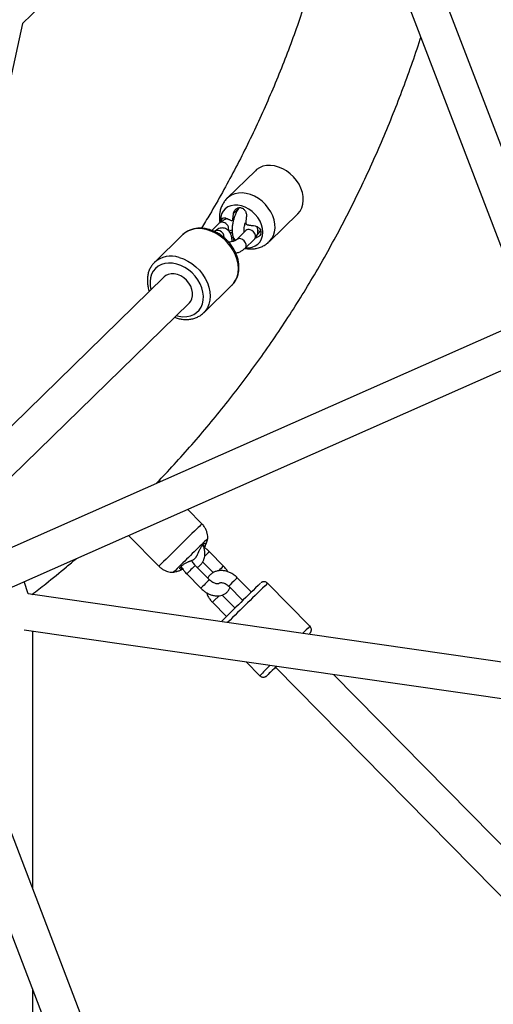
# Paper-space layout '_Trimetric' of a CAD drawing. Units: millimetres. Extents: x -4663 to 5031, y -4567 to 4908.
# Drawn here: x 44 to 279, y -1449 to -959 of the extents above; entities that cross this region are included whole.
import ezdxf

# ---------------------------------------------------------------- set-up
doc = ezdxf.new("R2010")
doc.units = ezdxf.units.MM

psp = doc.layouts.new('_Trimetric')

# ---------------------------------------------------------------- linework, layer by layer
at = {"color": 7, "linetype": 'Continuous', "lineweight": 25}
for p, q in [((314.03, -1102.5), (165.51, -714.76)), ((225.4, -921.44), (296.82, -1107.89)), ((45.45, -961.27), (64.61, -942.57)), ((9.07, -1128.68), (45.47, -961.2)), ((161.15, -1034.32), (147.12, -1048.01)), ((168.08, -1069.48), (182.1, -1055.79)), ((143.13, -1060.46), (139.48, -1064.02)), ((149.7, -1058.89), (150.39, -1058.22)), ((124.94, -1066.23), (110.94, -1079.89)), ((125.11, -1066.07), (124.94, -1066.23)), ((149.03, -1065.18), (148.29, -1064.85)), ((156.4, -1064.06), (151.73, -1068.62)), ((155.54, -1064.24), (155.94, -1064.42)), ((163.53, -1064.56), (162.07, -1065.97)), ((163.53, -1064.56), (162.35, -1064.23)), ((163.83, -1064.61), (163.53, -1064.56)), ((150.23, -1068.45), (150.05, -1067.17)), ((150.59, -1069.25), (150.23, -1068.45)), ((155.92, -1072.91), (160.59, -1068.36)), ((115.71, -1087.12), (24.97, -1175.71)), ((135.39, -1104.94), (149.39, -1091.28)), ((31.37, -1194.62), (128.28, -1100)), ((296.83, -1107.89), (-6.56, -1242.15)), ((-0.12, -1258.98), (305.18, -1123.88)), ((113.9, -1188.85), (113.47, -1188.41)), ((134.56, -1209.82), (127.4, -1202.55)), ((98.07, -1215.53), (113.18, -1230.87)), ((135.97, -1221.13), (135.58, -1221.86)), ((145.25, -1230.76), (138.23, -1223.64)), ((138.25, -1237.6), (131.23, -1230.47)), ((134.86, -1228.76), (140.08, -1234.06)), ((126.96, -1234.68), (133.97, -1241.81)), ((159.09, -1243.69), (152.1, -1236.58)), ((48.27, -1244.59), (46.2, -1238.49)), ((147.82, -1240.79), (154.81, -1247.89)), ((188.21, -1260.69), (167.16, -1239.32)), ((366.76, -1290.47), (48.23, -1244.59)), ((150.98, -1251.66), (144.61, -1245.19)), ((139.75, -1248.8), (146.72, -1255.88)), ((130, -1598.67), (-0.12, -1258.98)), ((-16.56, -1266.39), (111.95, -1601.87)), ((46.15, -1262.47), (374.13, -1309.71)), ((50.48, -1391.08), (50.51, -1263.1)), ((156.49, -1278.37), (163.27, -1285.25)), ((171.08, -1281.07), (378.07, -1491.17)), ((387.55, -1475.14), (199.84, -1284.61)), ((50.46, -1541.67), (50.48, -1441.38))]:
    psp.add_line(p, q, dxfattribs=at)
at = {"color": 8, "linetype": 'Continuous', "lineweight": 25}
for p, q in [((152.93, -1052.96), (150.23, -1055.6)), ((150.54, -1057.78), (149.92, -1058.39)), ((149.57, -1064.66), (149.03, -1065.18)), ((150.49, -1068.2), (150.23, -1068.45)), ((135.04, -1220.2), (135.97, -1221.13)), ((123.91, -1231.2), (124.83, -1232.13)), ((143.05, -1245.53), (140.48, -1248.06))]:
    psp.add_line(p, q, dxfattribs=at)
at = {"color": 7, "linetype": 'Continuous', "lineweight": 25, "flags": 128}
for points in [[(182.1, -1055.79), (182.18, -1055.72), (183.28, -1054.36), (184.11, -1052.79), (184.65, -1051.04), (184.88, -1049.15), (184.8, -1047.16), (184.42, -1045.12), (183.73, -1043.09), (182.76, -1041.09), (181.53, -1039.19), (180.07, -1037.43), (178.41, -1035.85), (176.59, -1034.48), (174.65, -1033.36), (172.64, -1032.51), (170.61, -1031.96), (168.6, -1031.71), (166.67, -1031.78), (164.85, -1032.16), (163.19, -1032.84), (161.72, -1033.81), (161.15, -1034.32)], [(156.23, -1072.62), (157.85, -1072.62), (159.52, -1072.32), (161.03, -1071.71), (162.33, -1070.8), (163.39, -1069.63), (164.17, -1068.22), (164.64, -1066.63), (164.8, -1064.89), (164.64, -1063.07), (164.17, -1061.22), (163.39, -1059.39), (162.33, -1057.64), (161.03, -1056.03), (159.52, -1054.59), (157.85, -1053.39), (156.07, -1052.44), (154.24, -1051.79), (152.41, -1051.44), (150.63, -1051.42), (148.96, -1051.72), (147.45, -1052.34), (146.15, -1053.24), (145.09, -1054.42), (144.32, -1055.83), (143.84, -1057.42), (143.68, -1059.15), (143.71, -1059.94)], [(128.28, -1099.99), (128.96, -1099.19), (129.59, -1097.93), (129.92, -1096.49), (129.92, -1094.93), (129.59, -1093.31), (128.96, -1091.7), (128.04, -1090.17), (126.87, -1088.78), (125.5, -1087.58), (123.99, -1086.63), (122.4, -1085.96), (120.79, -1085.6), (119.23, -1085.57), (117.79, -1085.86), (116.51, -1086.47), (115.71, -1087.12)], [(187.71, -1264.68), (188.01, -1264.38), (188.18, -1264.23), (188.18, -1264.23)], [(171.11, -1281.1), (170.58, -1281.62), (169.42, -1282.76)], [(169.42, -1282.76), (168.45, -1283.71), (167.68, -1284.45), (167.66, -1284.47)]]:
    psp.add_lwpolyline(points, dxfattribs=at)
at = {"color": 8, "linetype": 'Continuous', "lineweight": 25, "flags": 128}
for points in [[(168.07, -1069.49), (168.15, -1069.41), (169.25, -1068.05), (170.09, -1066.48), (170.62, -1064.73), (170.86, -1062.84), (170.78, -1060.85), (170.39, -1058.81), (169.71, -1056.77), (168.74, -1054.78), (167.5, -1052.88), (166.04, -1051.12), (164.38, -1049.53), (162.56, -1048.17), (160.62, -1047.05), (158.62, -1046.2), (156.58, -1045.65), (154.58, -1045.4), (152.64, -1045.47), (150.82, -1045.85), (149.16, -1046.53), (147.7, -1047.5), (147.14, -1048)], [(149.39, -1091.28), (150.18, -1090.4), (151.24, -1088.81), (152.01, -1087.01), (152.48, -1085.05), (152.64, -1082.96), (152.48, -1080.78), (152.01, -1078.56), (151.24, -1076.35), (150.18, -1074.18), (148.86, -1072.11), (147.3, -1070.17), (145.53, -1068.41), (143.59, -1066.85), (141.52, -1065.54), (139.37, -1064.5), (137.16, -1063.75)], [(145.63, -1067.68), (145.65, -1067.35), (145.49, -1066.43), (145.03, -1065.53), (144.32, -1064.76), (143.46, -1064.22), (142.54, -1063.97), (141.67, -1064.04), (140.97, -1064.42), (140.9, -1064.48)], [(160.59, -1068.36), (160.79, -1068.12), (161.11, -1067.37), (161.11, -1066.47), (160.79, -1065.55), (160.2, -1064.7), (159.4, -1064.04), (158.49, -1063.64)], [(155.92, -1072.91), (156.12, -1072.68), (156.44, -1071.92), (156.44, -1071.03), (156.12, -1070.1), (155.53, -1069.26), (154.73, -1068.6), (153.83, -1068.19)], [(122, -1080.7), (119.97, -1080.3), (117.99, -1080.21), (116.11, -1080.43), (114.36, -1080.96), (112.8, -1081.79), (111.45, -1082.89), (110.34, -1084.25), (109.51, -1085.82), (108.97, -1087.57), (108.74, -1089.46), (108.82, -1091.45), (109.2, -1093.47)], [(121.77, -1106.35), (123.01, -1106.65), (125.02, -1106.9), (126.96, -1106.83), (128.78, -1106.45), (130.44, -1105.77), (131.9, -1104.8), (133.13, -1103.57), (134.1, -1102.11), (134.79, -1100.44), (135.18, -1098.61), (135.25, -1096.67), (135.02, -1094.65), (134.48, -1092.6), (133.65, -1090.58), (132.55, -1088.63), (131.2, -1086.79), (129.63, -1085.11), (127.88, -1083.63), (126, -1082.38), (124.02, -1081.4), (122, -1080.7), (122, -1080.7)], [(123.16, -1077.42), (125.37, -1078.17), (127.52, -1079.21), (129.59, -1080.52), (131.53, -1082.07), (133.3, -1083.83), (134.86, -1085.77), (136.18, -1087.85), (137.24, -1090.01), (138.01, -1092.23), (138.48, -1094.45), (138.64, -1096.62), (138.48, -1098.72), (138.01, -1100.68), (137.24, -1102.47), (136.18, -1104.07), (135.3, -1105.03)]]:
    psp.add_lwpolyline(points, dxfattribs=at)
at = {"color": 8, "linetype": 'Continuous', "lineweight": 25}
for centre, radius, start, end in [((144.54, -1062.03), 2.11, 71.0387, 131.8711), ((144.51, -1063.29), 3.33, 345.1068, 77.5234), ((133.14, -1075.34), 12.27, 70.8573, 130.9177), ((157.81, -1065.64), 2.11, 71.0387, 131.8711), ((153.14, -1070.19), 2.11, 71.0408, 131.8286), ((119.23, -1089.36), 12.58, 71.7522, 131.5611), ((1423.08, -2538.5), 1850.87, 134.23327, 135.04964), ((208.86, -1289.46), 108.92, 133.0142, 134.9231), ((270.09, -1360.85), 190.3, 133.8607, 134.8688), ((309.93, -1416.21), 257.74, 133.8931, 135.227), ((278.18, -1369.09), 191.84, 133.8609, 134.8748), ((316.94, -1423.33), 257.74, 133.8931, 135.227), ((346.77, -1438.51), 280.49, 133.9532, 134.9656), ((1595.4, -2715.2), 2053.8, 134.06027, 134.83829), ((171.29, -1263.5), 32.65, 134.1226, 135.9538), ((163.23, -1271.51), 32.67, 134.1229, 135.9534), ((342.24, -1423.7), 224.27, 133.3789, 134.6759), ((178.49, -1255.36), 13.14, 314.8062, 317.5313), ((379.69, -1496.6), 302.5, 134.2951, 135.6792), ((155.51, -1272.48), 17.07, 311.4422, 315.3902)]:
    psp.add_arc(centre, radius, start, end, dxfattribs=at)
at = {"color": 7, "linetype": 'Continuous', "lineweight": 25}
for centre, radius, start, end in [((143.63, -1221.24), 44.58, 132.5782, 134.7427), ((184.86, -1268.36), 69.83, 132.7796, 135.1498), ((1135.36, -2246.64), 1433.82, 134.22246, 135.0614), ((1426.06, -2543.75), 1815.31, 134.06216, 134.92291), ((420.83, -1534.91), 356.15, 134.4193, 135.4988), ((181.81, -1291.02), 14.64, 134.25, 137.1456)]:
    psp.add_arc(centre, radius, start, end, dxfattribs=at)
for points, knots in [([(193.37, -925.86), (193.31, -926.08), (192.12, -930.55), (189.54, -939.11), (185.63, -951.54), (181.43, -963.81), (176.97, -975.92), (172.24, -987.88), (167.25, -999.68), (162.01, -1011.31), (156.5, -1022.77), (150.74, -1034.06), (144.72, -1045.16), (139.23, -1054.8), (135.65, -1060.66), (134.25, -1062.95)], [0, 0, 0, 0, 0.004569, 0.089849, 0.17517, 0.260534, 0.34594, 0.431391, 0.516886, 0.602425, 0.688009, 0.773635, 0.859305, 0.945015, 1, 1, 1, 1]), ([(111.73, -1189.8), (112.87, -1188.64), (117.06, -1184.33), (124.08, -1176.66), (132.79, -1166.79), (141.25, -1156.69), (149.48, -1146.39), (157.48, -1135.87), (165.23, -1125.16), (172.74, -1114.24), (180, -1103.12), (187.02, -1091.81), (193.78, -1080.32), (200.3, -1068.63), (206.56, -1056.77), (212.56, -1044.72), (218.3, -1032.51), (223.79, -1020.12), (229, -1007.56), (233.96, -994.85), (238.63, -981.97), (241.72, -973.04), (243.19, -968.38), (243.28, -968.1)], [0, 0, 0, 0, 0.019063, 0.070424, 0.121788, 0.173155, 0.224528, 0.275909, 0.327298, 0.378699, 0.430111, 0.481537, 0.532978, 0.584434, 0.635908, 0.687399, 0.738909, 0.790439, 0.841988, 0.893558, 0.945149, 0.99676, 1, 1, 1, 1]), ([(147.17, -1048.02), (146.93, -1048.24), (146.2, -1048.92), (145.22, -1050.28), (144.28, -1052.03), (143.62, -1053.9), (143.23, -1055.84), (143.15, -1057.82), (143.23, -1059.29), (143.42, -1060.07), (143.45, -1060.19)], [0, 0, 0, 0, 0.074336, 0.225482, 0.374863, 0.523305, 0.671687, 0.820891, 0.971742, 1, 1, 1, 1]), ([(153.13, -1052.7), (152.88, -1053.01), (152.32, -1053.75), (151.57, -1055.12), (150.87, -1056.73), (150.3, -1058.42), (149.88, -1060.14), (149.6, -1061.87), (149.49, -1063.56), (149.56, -1065.2), (149.82, -1066.69), (150.31, -1067.93), (150.72, -1068.72), (151.04, -1069.02), (151.07, -1069.05)], [0, 0, 0, 0, 0.073953, 0.170301, 0.264007, 0.356009, 0.447448, 0.539264, 0.632341, 0.728146, 0.828826, 0.916067, 0.992389, 1, 1, 1, 1]), ([(149.92, -1058.39), (149.92, -1058.28), (149.94, -1058.06), (149.97, -1057.72), (150.01, -1057.37), (150.06, -1056.9), (150.13, -1056.31), (150.2, -1055.84), (150.23, -1055.6)], [0, 0, 0, 0, 0.117904, 0.241102, 0.369651, 0.503585, 0.742175, 1, 1, 1, 1]), ([(150.23, -1055.6), (150.24, -1055.54), (150.26, -1055.43), (150.3, -1055.25), (150.34, -1055.08), (150.42, -1054.86), (150.52, -1054.59), (150.73, -1054.18), (151.06, -1053.72), (151.54, -1053.26), (152.11, -1052.92), (152.73, -1052.71), (153.39, -1052.65), (154.04, -1052.74), (154.67, -1052.99), (155.24, -1053.38), (155.74, -1053.9), (156.14, -1054.5), (156.43, -1055.17), (156.58, -1055.76), (156.64, -1056.25), (156.66, -1056.61), (156.65, -1056.97), (156.62, -1057.2), (156.61, -1057.32)], [0, 0, 0, 0, 0.015399, 0.030971, 0.046742, 0.062739, 0.093917, 0.125469, 0.188262, 0.250614, 0.313777, 0.375503, 0.438198, 0.500148, 0.562087, 0.624732, 0.686419, 0.749555, 0.811844, 0.874659, 0.906156, 0.937316, 0.969037, 1, 1, 1, 1]), ([(146.8, -1058.33), (146.27, -1058.53), (145.18, -1058.95), (143.98, -1059.69), (143.36, -1060.26), (143.13, -1060.46)], [0, 0, 0, 0, 0.383986, 0.779783, 1, 1, 1, 1]), ([(144.21, -1059.62), (144.22, -1059.43), (144.24, -1059.02), (144.39, -1058.53), (144.63, -1058.13), (145.06, -1057.77), (145.77, -1057.6), (146.44, -1057.87), (146.78, -1058.01)], [0, 0, 0, 0, 0.123241, 0.249032, 0.372902, 0.499641, 0.749691, 1, 1, 1, 1]), ([(146.78, -1058.01), (146.87, -1058.05), (147.05, -1058.15), (147.32, -1058.28), (147.59, -1058.41), (147.96, -1058.58), (148.44, -1058.78), (148.84, -1058.94), (149.03, -1059.01)], [0, 0, 0, 0, 0.1313183, 0.2578504, 0.3796056, 0.4966017, 0.7588392, 1, 1, 1, 1]), ([(149.03, -1059.01), (149.14, -1059.05), (149.25, -1059.07), (149.45, -1059.05), (149.55, -1059.01), (149.71, -1058.9), (149.78, -1058.82), (149.88, -1058.62), (149.91, -1058.51), (149.92, -1058.39)], [0, 0, 0, 0, 0.25, 0.25, 0.5, 0.5, 0.75, 0.75, 1, 1, 1, 1]), ([(155.6, -1064.84), (155.59, -1064.8), (155.55, -1064.61), (155.51, -1064.01), (155.52, -1063.08), (155.66, -1061.94), (155.84, -1060.98), (156, -1060.43), (156.04, -1060.29)], [0, 0, 0, 0, 0.055335, 0.250909, 0.462746, 0.687448, 0.920479, 1, 1, 1, 1]), ([(156.29, -1060.12), (156.28, -1060.24), (156.3, -1060.36), (156.38, -1060.6), (156.44, -1060.72), (156.6, -1060.92), (156.7, -1061.01), (156.93, -1061.14), (157.05, -1061.19), (157.18, -1061.21)], [0, 0, 0, 0, 0.25, 0.25, 0.5, 0.5, 0.75, 0.75, 1, 1, 1, 1]), ([(156.61, -1057.32), (156.59, -1057.44), (156.55, -1057.69), (156.5, -1058.05), (156.46, -1058.39), (156.41, -1058.86), (156.35, -1059.44), (156.31, -1059.9), (156.29, -1060.12)], [0, 0, 0, 0, 0.131206, 0.257684, 0.379444, 0.496503, 0.758648, 1, 1, 1, 1]), ([(157.18, -1061.21), (157.29, -1061.23), (157.53, -1061.28), (157.9, -1061.34), (158.29, -1061.39), (158.8, -1061.46), (159.44, -1061.54), (159.96, -1061.59), (160.22, -1061.61)], [0, 0, 0, 0, 0.117706, 0.240919, 0.369701, 0.504085, 0.742103, 1, 1, 1, 1]), ([(160.22, -1061.61), (160.69, -1061.71), (161.62, -1061.9), (162.83, -1062.67), (163.53, -1063.54), (163.82, -1064.33), (163.89, -1064.94), (163.82, -1065.54), (163.53, -1066.3), (162.82, -1067.08), (161.92, -1067.61), (161.34, -1067.65), (161.21, -1067.67)], [0, 0, 0, 0, 0.137586, 0.27499, 0.412082, 0.481195, 0.549541, 0.617845, 0.686923, 0.823915, 0.961312, 1, 1, 1, 1]), ([(152.93, -1082.36), (152.92, -1081.96), (152.9, -1080.87), (152.62, -1079.05), (152.04, -1076.92), (151.18, -1074.81), (150.06, -1072.78), (148.72, -1070.86), (147.16, -1069.07), (145.42, -1067.46), (143.53, -1066.05), (141.52, -1064.88), (139.42, -1063.95), (137.27, -1063.29), (135.12, -1062.93), (132.99, -1062.86), (130.94, -1063.09), (129.01, -1063.62), (127.25, -1064.45), (125.95, -1065.28), (125.33, -1065.9), (125.15, -1066.08)], [0, 0, 0, 0, 0.03109, 0.086418, 0.141954, 0.197721, 0.253618, 0.309579, 0.365579, 0.421625, 0.477729, 0.533904, 0.590156, 0.646459, 0.702739, 0.75887, 0.814682, 0.869991, 0.924672, 0.978722, 1, 1, 1, 1]), ([(149.48, -1069.59), (149.48, -1069.14), (149.46, -1068.11), (149.19, -1066.73), (148.72, -1065.46), (148.09, -1064.44), (147.28, -1063.64), (146.29, -1063.06), (145.17, -1062.76), (144.03, -1062.77), (142.97, -1063.06), (141.9, -1063.6), (141.26, -1064.16), (140.9, -1064.48)], [0, 0, 0, 0, 0.091296, 0.208488, 0.310038, 0.398878, 0.481178, 0.560657, 0.647048, 0.728256, 0.80769, 0.890418, 1, 1, 1, 1]), ([(147.93, -1064.35), (148.14, -1064.24), (148.58, -1064.03), (149.21, -1063.88), (149.53, -1063.79)], [0, 0, 0, 0, 0.490412, 1, 1, 1, 1]), ([(149.7, -1065.75), (149.66, -1065.68), (149.56, -1065.52), (149.31, -1065.31), (149.12, -1065.23), (149.03, -1065.18)], [0, 0, 0, 0, 0.252017, 0.625832, 1, 1, 1, 1]), ([(156.44, -1064.02), (156.45, -1064.02), (156.46, -1064), (156.42, -1064.04), (156.4, -1064.06)], [0, 0, 0, 0, 0.502298, 1, 1, 1, 1]), ([(160.59, -1068.36), (160.8, -1068.13), (161.3, -1067.6), (161.89, -1066.63), (162.31, -1065.44), (162.41, -1064.17), (162.22, -1063.01), (161.91, -1062.36), (161.77, -1062.09)], [0, 0, 0, 0, 0.135388, 0.319192, 0.49511, 0.686107, 0.86783, 1, 1, 1, 1]), ([(151.73, -1068.62), (151.69, -1068.66), (151.58, -1068.76), (151.18, -1069.02), (150.46, -1069.33), (149.5, -1069.6), (148.56, -1069.77), (147.95, -1069.79), (147.74, -1069.8)], [0, 0, 0, 0, 0.1072656, 0.2916639, 0.4818824, 0.6817204, 0.8900699, 1, 1, 1, 1]), ([(155.94, -1072.9), (156, -1072.91), (156.72, -1073.1), (158.12, -1073.21), (160.1, -1073.19), (162.11, -1072.84), (164.08, -1072.2), (165.95, -1071.21), (167.28, -1070.28), (167.9, -1069.62), (168.05, -1069.46)], [0, 0, 0, 0, 0.014972, 0.167782, 0.318582, 0.467598, 0.63174, 0.792867, 0.950638, 1, 1, 1, 1]), ([(151.32, -1075.29), (151.64, -1075.21), (152.53, -1074.99), (153.86, -1074.4), (155.08, -1073.68), (155.7, -1073.11), (155.92, -1072.91)], [0, 0, 0, 0, 0.171246, 0.489476, 0.817494, 1, 1, 1, 1]), ([(110.91, -1079.98), (110.71, -1080.16), (110.06, -1080.77), (109.19, -1082.02), (108.31, -1083.71), (107.72, -1085.56), (107.41, -1087.53), (107.37, -1089.59), (107.63, -1091.7), (107.98, -1093.28), (108.31, -1094.13), (108.37, -1094.28)], [0, 0, 0, 0, 0.054695, 0.183504, 0.312268, 0.441674, 0.572205, 0.704043, 0.837091, 0.971074, 1, 1, 1, 1]), ([(149.23, -1091.37), (149.41, -1091.22), (150.06, -1090.66), (150.94, -1089.45), (151.87, -1087.8), (152.51, -1085.98), (152.87, -1084.15), (152.91, -1082.92), (152.93, -1082.36)], [0, 0, 0, 0, 0.070806, 0.262377, 0.453733, 0.64586, 0.839552, 1, 1, 1, 1]), ([(120.94, -1107.16), (121.51, -1107.36), (122.78, -1107.82), (124.79, -1108.19), (126.92, -1108.32), (128.99, -1108.14), (130.95, -1107.67), (132.75, -1106.9), (134.21, -1106.02), (134.96, -1105.29), (135.26, -1105.01)], [0, 0, 0, 0, 0.108241, 0.244762, 0.380992, 0.516534, 0.650939, 0.78386, 0.915224, 1, 1, 1, 1]), ([(137.4, -1217.14), (137.41, -1216.76), (137.43, -1215.85), (137.17, -1214.41), (136.65, -1212.85), (135.85, -1211.39), (135.13, -1210.36), (134.62, -1209.92), (134.53, -1209.84)], [0, 0, 0, 0, 0.138914, 0.337574, 0.541442, 0.748211, 0.956462, 1, 1, 1, 1]), ([(136.67, -1219.67), (136.8, -1219.35), (137.13, -1218.53), (137.3, -1217.67), (137.41, -1217.14)], [0, 0, 0, 0, 0.3970431, 1, 1, 1, 1]), ([(132.19, -1231.45), (132.21, -1231.44), (132.71, -1231.22), (133.52, -1230.53), (134.56, -1229.4), (135.32, -1228.07), (135.81, -1226.61), (136.02, -1225.04), (135.95, -1223.41), (135.63, -1221.82), (135.21, -1220.81), (135.01, -1220.33)], [0, 0, 0, 0, 0.004825, 0.131698, 0.256198, 0.37954, 0.502973, 0.627864, 0.755047, 0.884654, 1, 1, 1, 1]), ([(132.62, -1224.42), (132.64, -1224.38), (132.67, -1224.29), (132.73, -1224.15), (132.79, -1224.01), (132.88, -1223.81), (132.99, -1223.56), (133.19, -1223.15), (133.46, -1222.62), (133.82, -1221.97), (134.19, -1221.35), (134.57, -1220.78), (134.95, -1220.29), (135.31, -1219.89), (135.63, -1219.62), (135.89, -1219.48), (136.1, -1219.48), (136.23, -1219.6), (136.28, -1219.84), (136.26, -1220.13), (136.21, -1220.4), (136.15, -1220.63), (136.07, -1220.87), (136, -1221.05), (135.97, -1221.13)], [0, 0, 0, 0, 0.0153925, 0.030958, 0.0467228, 0.0627134, 0.0938345, 0.12533, 0.1881052, 0.2504386, 0.3135854, 0.3752951, 0.4379747, 0.4999058, 0.5619996, 0.6247985, 0.6864843, 0.7496076, 0.8118912, 0.874682, 0.9062024, 0.937382, 0.9690687, 1, 1, 1, 1]), ([(138.23, -1223.64), (137.99, -1223.4), (137.31, -1222.75), (136.48, -1222.06), (135.87, -1221.72), (135.77, -1221.66)], [0, 0, 0, 0, 0.318833, 0.896315, 1, 1, 1, 1]), ([(50.06, -1244.85), (52.36, -1243.09), (58.15, -1238.65), (65.52, -1232.69), (70.51, -1228.41), (72.18, -1226.99)], [0, 0, 0, 0, 0.305478, 0.768946, 1, 1, 1, 1]), ([(128.7, -1228.29), (128.79, -1228.26), (128.96, -1228.2), (129.2, -1228.11), (129.43, -1228.02), (129.74, -1227.88), (130.11, -1227.7), (130.39, -1227.53), (130.53, -1227.45)], [0, 0, 0, 0, 0.131316, 0.257848, 0.379604, 0.496603, 0.758835, 1, 1, 1, 1]), ([(131.23, -1230.47), (131.1, -1230.33), (130.69, -1229.89), (130.12, -1229.11), (129.7, -1228.36), (129.58, -1227.98), (129.56, -1227.89)], [0, 0, 0, 0, 0.178319, 0.536054, 0.890078, 1, 1, 1, 1]), ([(130.53, -1227.45), (130.68, -1227.35), (130.87, -1227.19), (131.15, -1226.92), (131.24, -1226.82), (131.4, -1226.63), (131.48, -1226.54), (131.53, -1226.45)], [0, 0, 0, 0, 0.5, 0.5, 0.75, 0.75, 1, 1, 1, 1]), ([(131.53, -1226.45), (131.58, -1226.38), (131.68, -1226.23), (131.83, -1225.99), (131.98, -1225.73), (132.17, -1225.4), (132.39, -1224.96), (132.54, -1224.61), (132.62, -1224.42)], [0, 0, 0, 0, 0.117905, 0.241104, 0.369654, 0.503589, 0.742178, 1, 1, 1, 1]), ([(113.2, -1230.88), (113.6, -1231.25), (114.41, -1232.01), (115.83, -1232.85), (117.31, -1233.45), (118.79, -1233.77), (119.85, -1233.89), (120.41, -1233.85), (120.5, -1233.84)], [0, 0, 0, 0, 0.203217, 0.410257, 0.606016, 0.791611, 0.967404, 1, 1, 1, 1]), ([(120.51, -1233.82), (120.91, -1233.75), (121.83, -1233.57), (123.18, -1233.12), (124.3, -1232.67), (124.89, -1232.35), (125.05, -1232.26)], [0, 0, 0, 0, 0.253016, 0.57955, 0.88374, 1, 1, 1, 1]), ([(124.83, -1232.13), (124.79, -1232.14), (124.71, -1232.17), (124.6, -1232.2), (124.49, -1232.23), (124.35, -1232.25), (124.18, -1232.28), (123.96, -1232.29), (123.73, -1232.24), (123.56, -1232.11), (123.52, -1231.91), (123.6, -1231.63), (123.81, -1231.3), (124.15, -1230.92), (124.6, -1230.52), (125.13, -1230.12), (125.73, -1229.72), (126.36, -1229.35), (127, -1229.01), (127.51, -1228.76), (127.91, -1228.59), (128.19, -1228.47), (128.46, -1228.37), (128.62, -1228.32), (128.7, -1228.29)], [0, 0, 0, 0, 0.015402, 0.030973, 0.046737, 0.062722, 0.093858, 0.125353, 0.188155, 0.250482, 0.313629, 0.375358, 0.438034, 0.5, 0.561994, 0.624706, 0.686405, 0.749532, 0.81184, 0.874636, 0.906136, 0.937287, 0.96903, 1, 1, 1, 1]), ([(124.27, -1230.83), (124.27, -1230.84), (124.48, -1231.39), (125.13, -1232.44), (126.04, -1233.71), (126.71, -1234.42), (126.96, -1234.68)], [0, 0, 0, 0, 0.0103809, 0.391682, 0.7737012, 1, 1, 1, 1]), ([(147.39, -1233.62), (147.29, -1233.42), (146.9, -1232.7), (146.16, -1231.74), (145.5, -1231.03), (145.25, -1230.76)], [0, 0, 0, 0, 0.193872, 0.700114, 1, 1, 1, 1]), ([(152.1, -1236.58), (151.85, -1236.34), (151.15, -1235.67), (149.87, -1234.73), (148.26, -1233.87), (146.56, -1233.28), (144.82, -1232.99), (143.1, -1233.02), (141.48, -1233.37), (140, -1234.03), (138.75, -1234.97), (137.87, -1235.89), (137.52, -1236.54), (137.41, -1236.74)], [0, 0, 0, 0, 0.057729, 0.159323, 0.261481, 0.36409, 0.466798, 0.568888, 0.66941, 0.767628, 0.863452, 0.957485, 1, 1, 1, 1]), ([(142.78, -1239.48), (142.77, -1239.49), (142.75, -1239.51), (142.68, -1239.56), (142.33, -1239.64), (141.71, -1239.62), (140.89, -1239.4), (139.97, -1238.96), (139.06, -1238.36), (138.51, -1237.84), (138.25, -1237.6)], [0, 0, 0, 0, 0.041753, 0.191295, 0.325141, 0.466351, 0.601205, 0.736697, 0.874378, 1, 1, 1, 1]), ([(133.97, -1241.81), (134.22, -1242.04), (134.9, -1242.71), (136.14, -1243.66), (137.71, -1244.57), (139.37, -1245.23), (141, -1245.6), (142.56, -1245.66), (143.98, -1245.46), (145.33, -1244.98), (146.55, -1244.23), (147.55, -1243.2), (148.18, -1242.25), (148.39, -1241.62), (148.45, -1241.43)], [0, 0, 0, 0, 0.053241, 0.149674, 0.24688, 0.345124, 0.444461, 0.533569, 0.619659, 0.702967, 0.792961, 0.879689, 0.964552, 1, 1, 1, 1]), ([(142.74, -1239.53), (142.84, -1239.43), (143.04, -1239.24), (143.53, -1239.05), (144.24, -1238.98), (145.12, -1239.12), (146.1, -1239.49), (147.03, -1240.06), (147.57, -1240.56), (147.82, -1240.79)], [0, 0, 0, 0, 0.153259, 0.304384, 0.443106, 0.590607, 0.733253, 0.875093, 1, 1, 1, 1]), ([(167.13, -1239.31), (166.93, -1239.13), (166.53, -1238.8), (165.83, -1238.59), (165.22, -1238.56), (164.7, -1238.65), (164.31, -1238.8), (164.04, -1238.96), (163.94, -1239.03), (163.91, -1239.05)], [0, 0, 0, 0, 0.228276, 0.42834, 0.597837, 0.742966, 0.864208, 0.957989, 1, 1, 1, 1]), ([(136.81, -1244), (136.98, -1244.47), (137.33, -1245.48), (138.2, -1246.96), (139.06, -1248.08), (139.61, -1248.66), (139.75, -1248.8)], [0, 0, 0, 0, 0.2639639, 0.5815105, 0.9008774, 1, 1, 1, 1]), ([(187.75, -1264.68), (187.84, -1264.59), (188.07, -1264.35), (188.18, -1264.24), (188.3, -1264.11), (188.4, -1263.99), (188.54, -1263.8), (188.74, -1263.45), (188.92, -1262.88), (188.96, -1262.16), (188.73, -1261.4), (188.45, -1260.88), (188.2, -1260.7), (188.18, -1260.69)], [0, 0, 0, 0, 0.172398, 0.419817, 0.492353, 0.520655, 0.549155, 0.603798, 0.680004, 0.782338, 0.880571, 0.989536, 1, 1, 1, 1]), ([(163.3, -1285.26), (163.51, -1285.44), (163.9, -1285.78), (164.61, -1285.99), (165.22, -1286.01), (165.74, -1285.92), (166.13, -1285.76), (166.41, -1285.61), (166.56, -1285.5), (166.64, -1285.43), (166.71, -1285.37), (166.79, -1285.3), (166.93, -1285.17), (167.18, -1284.94), (167.53, -1284.6), (167.67, -1284.46)], [0, 0, 0, 0, 0.089168, 0.166326, 0.231721, 0.287707, 0.334463, 0.370564, 0.392401, 0.410739, 0.436426, 0.488523, 0.602789, 0.832244, 1, 1, 1, 1])]:
    psp.add_open_spline(points, degree=3, knots=knots, dxfattribs=at)

doc.saveas('drawing.dxf')
